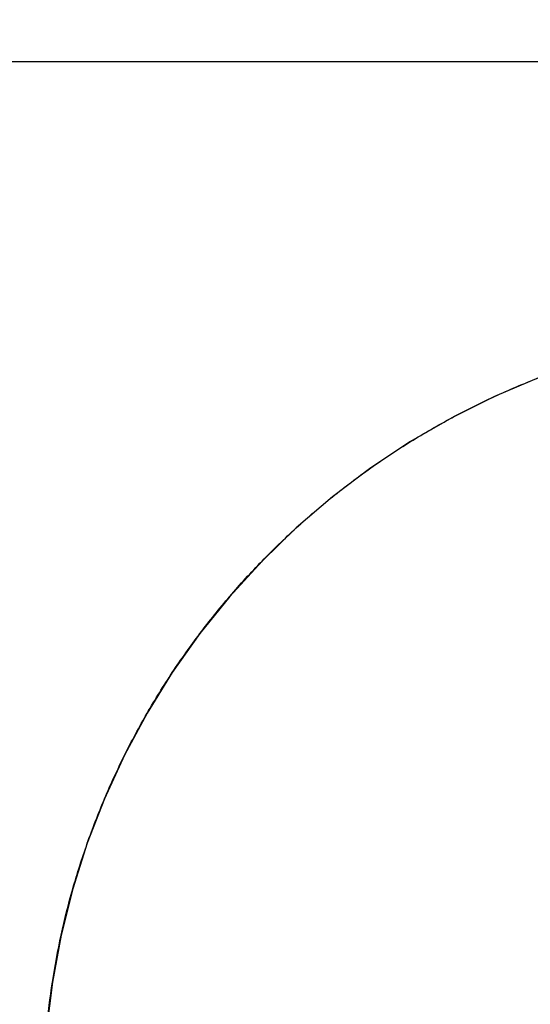
# Model space of a CAD drawing. Units: millimetres. Extents: x -1073 to 1098, y 2603 to 3647.
# Drawn here: x -747 to -714, y 3258 to 3323 of the extents above; entities that cross this region are included whole.
import ezdxf

# ---------------------------------------------------------------- set-up
doc = ezdxf.new("R2010")
doc.units = ezdxf.units.MM
doc.header["$MEASUREMENT"] = 0
doc.layers.get('0').update_dxf_attribs({"color": 8, "linetype": 'CONTINUOUS'})

# ---------------------------------------------------------------- blocks, each defined once
blk = doc.blocks.new('sgBrepBlock__693962352')
at = {"color": 0}
for points in [[(-196.333, 697.917, 810.469), (-199.211, 696.698, 810.469), (-202.009, 695.305, 810.469), (-204.716, 693.742, 810.469), (-207.322, 692.016, 810.469), (-209.816, 690.132, 810.469), (-212.19, 688.098, 810.469), (-214.434, 685.922, 810.469), (-216.54, 683.613, 810.469), (-218.499, 681.177, 810.469), (-220.305, 678.626, 810.469), (-221.951, 675.969, 810.469), (-223.43, 673.215, 810.469), (-224.736, 670.375, 810.469), (-225.865, 667.461, 810.469), (-226.813, 664.482, 810.469), (-227.575, 661.451, 810.469), (-228.149, 658.378, 810.469), (-228.534, 655.276, 810.469)], [(-196.333, 697.917, 798.869), (-199.211, 696.698, 798.869), (-202.009, 695.305, 798.869), (-204.716, 693.742, 798.869), (-207.322, 692.016, 798.869), (-209.816, 690.132, 798.869), (-212.19, 688.098, 798.869), (-214.434, 685.922, 798.869), (-216.54, 683.613, 798.869), (-218.499, 681.177, 798.869), (-220.305, 678.626, 798.869), (-221.951, 675.969, 798.869), (-223.43, 673.215, 798.869), (-224.736, 670.375, 798.869), (-225.865, 667.461, 798.869), (-226.813, 664.482, 798.869), (-227.575, 661.451, 798.869), (-228.149, 658.378, 798.869), (-228.534, 655.276, 798.869)]]:
    blk.add_polyline3d(points, dxfattribs=at)
for points in [[(-178, 599.844, 809.019), (-181.124, 599.94, 809.019), (-184.237, 600.228, 809.019), (-187.325, 600.708, 809.019), (-190.379, 601.376, 809.019), (-193.385, 602.232, 809.019), (-196.333, 603.271, 809.019), (-199.211, 604.489, 809.019), (-202.009, 605.882, 809.019), (-204.716, 607.445, 809.019), (-207.322, 609.172, 809.019), (-209.816, 611.055, 809.019), (-212.19, 613.089, 809.019), (-214.434, 615.265, 809.019), (-216.54, 617.575, 809.019), (-218.499, 620.01, 809.019), (-220.305, 622.561, 809.019), (-221.951, 625.219, 809.019), (-223.43, 627.972, 809.019), (-224.736, 630.812, 809.019), (-225.865, 633.727, 809.019), (-226.813, 636.705, 809.019), (-227.575, 639.737, 809.019), (-228.149, 642.809, 809.019), (-228.534, 645.911, 809.019), (-228.726, 649.031, 809.019), (-228.726, 652.157, 809.019), (-228.534, 655.276, 809.019), (-228.149, 658.378, 809.019), (-227.575, 661.451, 809.019), (-226.813, 664.482, 809.019), (-225.865, 667.461, 809.019), (-224.736, 670.375, 809.019), (-223.43, 673.215, 809.019), (-221.951, 675.969, 809.019), (-220.305, 678.626, 809.019), (-218.499, 681.177, 809.019), (-216.54, 683.613, 809.019), (-214.434, 685.922, 809.019), (-212.19, 688.098, 809.019), (-209.816, 690.132, 809.019), (-207.322, 692.016, 809.019), (-204.716, 693.742, 809.019), (-202.009, 695.305, 809.019), (-199.211, 696.698, 809.019), (-196.333, 697.917, 809.019), (-193.385, 698.956, 809.019), (-190.379, 699.811, 809.019), (-187.325, 700.48, 809.019), (-184.237, 700.959, 809.019), (-178, 701.344, 809.019)], [(-178, 599.844, 806.119), (-181.124, 599.94, 806.119), (-184.237, 600.228, 806.119), (-187.325, 600.708, 806.119), (-190.379, 601.376, 806.119), (-193.385, 602.232, 806.119), (-196.333, 603.271, 806.119), (-199.211, 604.489, 806.119), (-202.009, 605.882, 806.119), (-204.716, 607.445, 806.119), (-207.322, 609.172, 806.119), (-209.816, 611.055, 806.119), (-212.19, 613.089, 806.119), (-214.434, 615.265, 806.119), (-216.54, 617.575, 806.119), (-218.499, 620.01, 806.119), (-220.305, 622.561, 806.119), (-221.951, 625.219, 806.119), (-223.43, 627.972, 806.119), (-224.736, 630.812, 806.119), (-225.865, 633.727, 806.119), (-226.813, 636.705, 806.119), (-227.575, 639.737, 806.119), (-228.149, 642.809, 806.119), (-228.534, 645.911, 806.119), (-228.726, 649.031, 806.119), (-228.726, 652.157, 806.119), (-228.534, 655.276, 806.119), (-228.149, 658.378, 806.119), (-227.575, 661.451, 806.119), (-226.813, 664.482, 806.119), (-225.865, 667.461, 806.119), (-224.736, 670.375, 806.119), (-223.43, 673.215, 806.119), (-221.951, 675.969, 806.119), (-220.305, 678.626, 806.119), (-218.499, 681.177, 806.119), (-216.54, 683.613, 806.119), (-214.434, 685.922, 806.119), (-212.19, 688.098, 806.119), (-209.816, 690.132, 806.119), (-207.322, 692.016, 806.119), (-204.716, 693.742, 806.119), (-202.009, 695.305, 806.119), (-199.211, 696.698, 806.119), (-196.333, 697.917, 806.119), (-193.385, 698.956, 806.119), (-190.379, 699.811, 806.119), (-187.325, 700.48, 806.119), (-184.237, 700.959, 806.119), (-178, 701.344, 806.119)], [(-178, 599.844, 803.219), (-181.124, 599.94, 803.219), (-184.237, 600.228, 803.219), (-187.325, 600.708, 803.219), (-190.379, 601.376, 803.219), (-193.385, 602.232, 803.219), (-196.333, 603.271, 803.219), (-199.211, 604.489, 803.219), (-202.009, 605.882, 803.219), (-204.716, 607.445, 803.219), (-207.322, 609.172, 803.219), (-209.816, 611.055, 803.219), (-212.19, 613.089, 803.219), (-214.434, 615.265, 803.219), (-216.54, 617.575, 803.219), (-218.499, 620.01, 803.219), (-220.305, 622.561, 803.219), (-221.951, 625.219, 803.219), (-223.43, 627.972, 803.219), (-224.736, 630.812, 803.219), (-225.865, 633.727, 803.219), (-226.813, 636.705, 803.219), (-227.575, 639.737, 803.219), (-228.149, 642.809, 803.219), (-228.534, 645.911, 803.219), (-228.726, 649.031, 803.219), (-228.726, 652.157, 803.219), (-228.534, 655.276, 803.219), (-228.149, 658.378, 803.219), (-227.575, 661.451, 803.219), (-226.813, 664.482, 803.219), (-225.865, 667.461, 803.219), (-224.736, 670.375, 803.219), (-223.43, 673.215, 803.219), (-221.951, 675.969, 803.219), (-220.305, 678.626, 803.219), (-218.499, 681.177, 803.219), (-216.54, 683.613, 803.219), (-214.434, 685.922, 803.219), (-212.19, 688.098, 803.219), (-209.816, 690.132, 803.219), (-207.322, 692.016, 803.219), (-204.716, 693.742, 803.219), (-202.009, 695.305, 803.219), (-199.211, 696.698, 803.219), (-196.333, 697.917, 803.219), (-193.385, 698.956, 803.219), (-190.379, 699.811, 803.219), (-187.325, 700.48, 803.219), (-184.237, 700.959, 803.219), (-178, 701.344, 803.219)], [(-178, 599.844, 800.319), (-181.124, 599.94, 800.319), (-184.237, 600.228, 800.319), (-187.325, 600.708, 800.319), (-190.379, 601.376, 800.319), (-193.385, 602.232, 800.319), (-196.333, 603.271, 800.319), (-199.211, 604.489, 800.319), (-202.009, 605.882, 800.319), (-204.716, 607.445, 800.319), (-207.322, 609.172, 800.319), (-209.816, 611.055, 800.319), (-212.19, 613.089, 800.319), (-214.434, 615.265, 800.319), (-216.54, 617.575, 800.319), (-218.499, 620.01, 800.319), (-220.305, 622.561, 800.319), (-221.951, 625.219, 800.319), (-223.43, 627.972, 800.319), (-224.736, 630.812, 800.319), (-225.865, 633.727, 800.319), (-226.813, 636.705, 800.319), (-227.575, 639.737, 800.319), (-228.149, 642.809, 800.319), (-228.534, 645.911, 800.319), (-228.726, 649.031, 800.319), (-228.726, 652.157, 800.319), (-228.534, 655.276, 800.319), (-228.149, 658.378, 800.319), (-227.575, 661.451, 800.319), (-226.813, 664.482, 800.319), (-225.865, 667.461, 800.319), (-224.736, 670.375, 800.319), (-223.43, 673.215, 800.319), (-221.951, 675.969, 800.319), (-220.305, 678.626, 800.319), (-218.499, 681.177, 800.319), (-216.54, 683.613, 800.319), (-214.434, 685.922, 800.319), (-212.19, 688.098, 800.319), (-209.816, 690.132, 800.319), (-207.322, 692.016, 800.319), (-204.716, 693.742, 800.319), (-202.009, 695.305, 800.319), (-199.211, 696.698, 800.319), (-196.333, 697.917, 800.319), (-193.385, 698.956, 800.319), (-190.379, 699.811, 800.319), (-187.325, 700.48, 800.319), (-184.237, 700.959, 800.319), (-178, 701.344, 800.319)], [(-197.421, 697.481, 810.469), (-197.421, 697.481, 798.869)], [(-224.887, 670.015, 810.469), (-224.887, 670.015, 798.869)]]:
    blk.add_spline(points, degree=3, dxfattribs=at)
at = {"color": 0, "invisible_edges": 15}
for points in [[(-204.716, 693.742, 798.869), (-204.716, 693.742, 810.469), (-196.333, 697.917, 810.469)], [(-196.333, 697.917, 798.869), (-204.716, 693.742, 798.869), (-196.333, 697.917, 810.469)], [(-204.716, 693.742, 798.869), (-212.19, 688.098, 810.469), (-204.716, 693.742, 810.469)], [(-204.716, 693.742, 798.869), (-212.19, 688.098, 798.869), (-212.19, 688.098, 810.469)], [(-218.499, 681.177, 798.869), (-218.499, 681.177, 810.469), (-212.19, 688.098, 810.469)], [(-212.19, 688.098, 798.869), (-218.499, 681.177, 798.869), (-212.19, 688.098, 810.469)], [(-218.499, 681.177, 798.869), (-223.43, 673.215, 810.469), (-218.499, 681.177, 810.469)], [(-218.499, 681.177, 798.869), (-223.43, 673.215, 798.869), (-223.43, 673.215, 810.469)], [(-223.43, 673.215, 798.869), (-226.813, 664.482, 810.469), (-223.43, 673.215, 810.469)], [(-223.43, 673.215, 798.869), (-226.813, 664.482, 798.869), (-226.813, 664.482, 810.469)], [(-228.534, 655.276, 798.869), (-228.534, 655.276, 810.469), (-226.813, 664.482, 810.469)], [(-226.813, 664.482, 798.869), (-228.534, 655.276, 798.869), (-226.813, 664.482, 810.469)]]:
    blk.add_3dface(points, dxfattribs=at)
blk = doc.blocks.new('sgBrepBlock__595286400')
at = {"color": 0}
blk.add_line((-178, 718.594, 798.869), (-324, 718.594, 798.869), dxfattribs=at)
blk.add_polyline3d([(-196.333, 697.917, 798.869), (-199.211, 696.698, 798.869), (-202.009, 695.305, 798.869), (-204.716, 693.742, 798.869), (-207.322, 692.016, 798.869), (-209.816, 690.132, 798.869), (-212.19, 688.098, 798.869), (-214.434, 685.922, 798.869), (-216.54, 683.613, 798.869), (-218.499, 681.177, 798.869), (-220.305, 678.626, 798.869), (-221.951, 675.969, 798.869), (-223.43, 673.215, 798.869), (-224.736, 670.375, 798.869), (-225.865, 667.461, 798.869), (-226.813, 664.482, 798.869), (-227.575, 661.451, 798.869), (-228.149, 658.378, 798.869), (-228.534, 655.276, 798.869)], dxfattribs=at)
at = {"color": 0, "invisible_edges": 15}
for points in [[(-324, 718.594, 798.869), (-204.716, 693.742, 798.869), (-178, 718.594, 798.869)], [(-324, 718.594, 798.869), (-298.468, 691.829, 798.869), (-204.716, 693.742, 798.869)], [(-204.716, 693.742, 798.869), (-196.333, 697.917, 798.869), (-178, 718.594, 798.869)], [(-298.468, 691.829, 798.869), (-212.19, 688.098, 798.869), (-204.716, 693.742, 798.869)], [(-298.468, 691.829, 798.869), (-291.326, 686.436, 798.869), (-212.19, 688.098, 798.869)], [(-291.326, 686.436, 798.869), (-218.499, 681.177, 798.869), (-212.19, 688.098, 798.869)], [(-291.326, 686.436, 798.869), (-285.296, 679.821, 798.869), (-218.499, 681.177, 798.869)], [(-285.296, 679.821, 798.869), (-223.43, 673.215, 798.869), (-218.499, 681.177, 798.869)], [(-285.296, 679.821, 798.869), (-280.585, 672.212, 798.869), (-223.43, 673.215, 798.869)], [(-280.585, 672.212, 798.869), (-226.813, 664.482, 798.869), (-223.43, 673.215, 798.869)], [(-280.585, 672.212, 798.869), (-277.351, 663.866, 798.869), (-226.813, 664.482, 798.869)], [(-277.351, 663.866, 798.869), (-228.534, 655.276, 798.869), (-226.813, 664.482, 798.869)], [(-277.351, 663.866, 798.869), (-275.707, 655.069, 798.869), (-228.534, 655.276, 798.869)]]:
    blk.add_3dface(points, dxfattribs=at)
blk = doc.blocks.new('sgBrepBlock__595286576')
at = {"color": 0}
blk.add_line((-178, 718.594, 720.469), (-263.527, 718.594, 720.469), dxfattribs=at)
at = {"color": 0, "invisible_edges": 15}
for points in [[(-276.812, 728.403, 720.469), (-189.863, 1017.171, 720.469), (-178, 718.594, 720.469)], [(-276.812, 728.403, 720.469), (-178, 718.594, 720.469), (-263.527, 718.594, 720.469)]]:
    blk.add_3dface(points, dxfattribs=at)
blk = doc.blocks.new('sgBrepBlock__595288512')
at = {"color": 0}
for p, q in [((-178, 718.594, 798.869), (-324, 718.594, 798.869)), ((-178, 718.594, 720.469), (-263.527, 718.594, 720.469))]:
    blk.add_line(p, q, dxfattribs=at)
at = {"color": 0, "invisible_edges": 15}
for points in [[(-324, 718.594, 798.869), (-178, 718.594, 798.869), (-263.527, 718.594, 724.969)], [(-263.527, 718.594, 724.969), (-178, 718.594, 720.469), (-263.527, 718.594, 720.469)], [(-263.527, 718.594, 724.969), (-178, 718.594, 798.869), (-178, 718.594, 720.469)]]:
    blk.add_3dface(points, dxfattribs=at)
blk = doc.blocks.new('sgBrepBlock__595289040')
at = {"color": 0}
blk.add_polyline3d([(-196.333, 697.917, 810.469), (-199.211, 696.698, 810.469), (-202.009, 695.305, 810.469), (-204.716, 693.742, 810.469), (-207.322, 692.016, 810.469), (-209.816, 690.132, 810.469), (-212.19, 688.098, 810.469), (-214.434, 685.922, 810.469), (-216.54, 683.613, 810.469), (-218.499, 681.177, 810.469), (-220.305, 678.626, 810.469), (-221.951, 675.969, 810.469), (-223.43, 673.215, 810.469), (-224.736, 670.375, 810.469), (-225.865, 667.461, 810.469), (-226.813, 664.482, 810.469), (-227.575, 661.451, 810.469), (-228.149, 658.378, 810.469), (-228.534, 655.276, 810.469)], dxfattribs=at)
at = {"color": 0, "invisible_edges": 15}
for points in [[(-178, 701.344, 810.469), (-228.534, 645.911, 810.469), (-226.813, 636.705, 810.469)], [(-226.813, 664.482, 810.469), (-228.534, 645.911, 810.469), (-178, 701.344, 810.469)], [(-178, 701.344, 810.469), (-226.813, 636.705, 810.469), (-212.19, 613.089, 810.469)], [(-218.499, 681.177, 810.469), (-226.813, 664.482, 810.469), (-178, 701.344, 810.469)], [(-212.19, 688.098, 810.469), (-218.499, 681.177, 810.469), (-178, 701.344, 810.469)], [(-178, 701.344, 810.469), (-212.19, 613.089, 810.469), (-204.716, 607.445, 810.469)], [(-212.19, 688.098, 810.469), (-178, 701.344, 810.469), (-204.716, 693.742, 810.469)], [(-178, 701.344, 810.469), (-204.716, 607.445, 810.469), (-187.325, 600.708, 810.469)], [(-204.716, 693.742, 810.469), (-178, 701.344, 810.469), (-196.333, 697.917, 810.469)], [(-218.499, 681.177, 810.469), (-223.43, 673.215, 810.469), (-226.813, 664.482, 810.469)], [(-226.813, 664.482, 810.469), (-228.534, 655.276, 810.469), (-228.534, 645.911, 810.469)]]:
    blk.add_3dface(points, dxfattribs=at)
blk = doc.blocks.new('sgBrepBlock__595293616')
at = {"color": 0, "invisible_edges": 15}
for points in [[(-162.638, 655.856, -494.531), (-383.413, 598.347, -494.531), (-531, 750.594, -494.531)], [(-160.308, 657.981, -494.531), (-162.638, 655.856, -494.531), (-531, 750.594, -494.531)], [(-157.626, 659.641, -494.531), (-160.308, 657.981, -494.531), (-531, 750.594, -494.531)], [(1579.314, 750.594, -494.531), (381.568, 661.36, -494.531), (-531, 750.594, -494.531)], [(-154.686, 660.78, -494.531), (-157.626, 659.641, -494.531), (-531, 750.594, -494.531)], [(-151.586, 661.36, -494.531), (-154.686, 660.78, -494.531), (-531, 750.594, -494.531)], [(-148.432, 661.36, -494.531), (-151.586, 661.36, -494.531), (-531, 750.594, -494.531)], [(378.414, 661.36, -494.531), (-148.432, 661.36, -494.531), (-531, 750.594, -494.531)], [(381.568, 661.36, -494.531), (378.414, 661.36, -494.531), (-531, 750.594, -494.531)]]:
    blk.add_3dface(points, dxfattribs=at)
blk = doc.blocks.new('sgBrepBlock_RG_DN100_4_iso_820675808')
at = {"color": 0}
for name in ['sgBrepBlock__595286576', 'sgBrepBlock__595293616', 'sgBrepBlock__595286400', 'sgBrepBlock__595288512', 'sgBrepBlock__693962352', 'sgBrepBlock__595289040']:
    blk.add_blockref(name, (0, 0), dxfattribs=at)

msp = doc.modelspace()

# ---------------------------------------------------------------- block references
at = {"color": 0}
msp.add_blockref('sgBrepBlock_RG_DN100_4_iso_820675808', (-517.175, 2601.178), dxfattribs=at)

doc.saveas('drawing.dxf')
